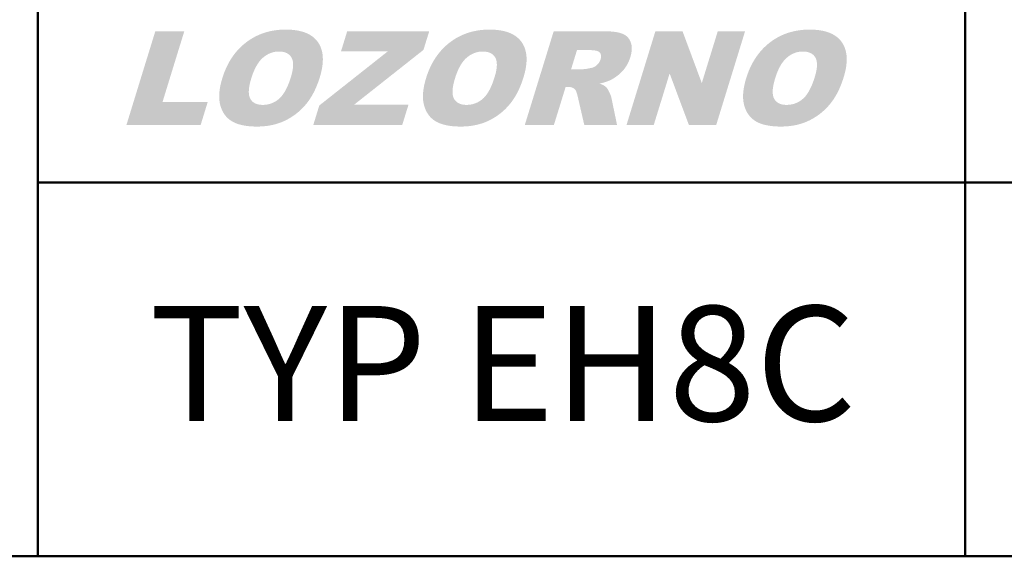
# Model space of a CAD drawing. Units: millimetres. Extents: x 1404 to 1701, y 2413 to 2623.
# Drawn here: x 1563 to 1598, y 2413 to 2432 of the extents above; entities that cross this region are included whole.
import ezdxf

# ---------------------------------------------------------------- set-up
doc = ezdxf.new("R2010")
doc.units = ezdxf.units.MM
doc.layers.add('2', color=1, linetype='Continuous', lineweight=50)
doc.layers.add('LOGO', color=5, linetype='Continuous')
doc.styles.add('style1', font='ARIAL.TTF')

msp = doc.modelspace()

# ---------------------------------------------------------------- hatches: boundary and pattern name
at = {"layer": 'LOGO', "linetype": 'Continuous'}
for points in [[(1566.303, 2428.605), (1567.331, 2431.942), (1568.363, 2431.942), (1567.588, 2429.427), (1569.197, 2429.427), (1568.944, 2428.605)], [(1573.941, 2431.23), (1574.161, 2431.942), (1577.08, 2431.942), (1576.874, 2431.276), (1574.401, 2429.322), (1576.34, 2429.322), (1576.119, 2428.605), (1572.953, 2428.605), (1573.166, 2429.297), (1575.612, 2431.23)], [(1584.101, 2428.605), (1585.129, 2431.942), (1586.093, 2431.942), (1586.78, 2430.096), (1587.349, 2431.942), (1588.321, 2431.942), (1587.293, 2428.605), (1586.321, 2428.605), (1585.635, 2430.437), (1585.07, 2428.605)]]:
    msp.add_hatch(color=256, dxfattribs=at).paths.add_polyline_path(points)
h = msp.add_hatch(color=256, dxfattribs=at)
edge = h.paths.add_edge_path(flags=16)
edge.add_spline(control_points=[(1570.747, 2430.267), (1570.741, 2430.246), (1570.729, 2430.206), (1570.712, 2430.146), (1570.698, 2430.088), (1570.686, 2430.033), (1570.676, 2429.98), (1570.669, 2429.929), (1570.663, 2429.88), (1570.66, 2429.833), (1570.658, 2429.789), (1570.659, 2429.747), (1570.662, 2429.707), (1570.667, 2429.669), (1570.675, 2429.634), (1570.684, 2429.6), (1570.696, 2429.569), (1570.71, 2429.54), (1570.726, 2429.514), (1570.743, 2429.489), (1570.762, 2429.465), (1570.783, 2429.444), (1570.805, 2429.424), (1570.829, 2429.406), (1570.854, 2429.389), (1570.881, 2429.375), (1570.91, 2429.362), (1570.94, 2429.35), (1570.972, 2429.341), (1571.005, 2429.333), (1571.04, 2429.327), (1571.077, 2429.323), (1571.115, 2429.32), (1571.154, 2429.32), (1571.195, 2429.32), (1571.235, 2429.323), (1571.275, 2429.327), (1571.315, 2429.333), (1571.353, 2429.341), (1571.391, 2429.35), (1571.429, 2429.361), (1571.465, 2429.374), (1571.501, 2429.388), (1571.537, 2429.404), (1571.571, 2429.422), (1571.605, 2429.441), (1571.639, 2429.462), (1571.672, 2429.485), (1571.704, 2429.51), (1571.735, 2429.536), (1571.766, 2429.564), (1571.796, 2429.595), (1571.826, 2429.629), (1571.855, 2429.666), (1571.884, 2429.705), (1571.911, 2429.747), (1571.939, 2429.791), (1571.965, 2429.839), (1571.991, 2429.888), (1572.017, 2429.941), (1572.042, 2429.996), (1572.066, 2430.054), (1572.09, 2430.115), (1572.113, 2430.178), (1572.135, 2430.244), (1572.156, 2430.308), (1572.174, 2430.369), (1572.189, 2430.425), (1572.202, 2430.479), (1572.213, 2430.531), (1572.221, 2430.581), (1572.228, 2430.629), (1572.233, 2430.675), (1572.235, 2430.719), (1572.235, 2430.762), (1572.234, 2430.802), (1572.23, 2430.84), (1572.224, 2430.876), (1572.216, 2430.91), (1572.206, 2430.943), (1572.193, 2430.973), (1572.179, 2431.001), (1572.163, 2431.028), (1572.145, 2431.052), (1572.126, 2431.075), (1572.105, 2431.096), (1572.082, 2431.116), (1572.058, 2431.134), (1572.032, 2431.15), (1572.005, 2431.164), (1571.976, 2431.177), (1571.945, 2431.188), (1571.913, 2431.197), (1571.88, 2431.205), (1571.844, 2431.211), (1571.807, 2431.215), (1571.769, 2431.217), (1571.73, 2431.218), (1571.691, 2431.217), (1571.653, 2431.215), (1571.615, 2431.211), (1571.577, 2431.205), (1571.54, 2431.197), (1571.504, 2431.187), (1571.467, 2431.176), (1571.432, 2431.163), (1571.396, 2431.149), (1571.361, 2431.132), (1571.327, 2431.114), (1571.293, 2431.094), (1571.259, 2431.073), (1571.226, 2431.049), (1571.193, 2431.024), (1571.161, 2430.998), (1571.129, 2430.969), (1571.098, 2430.938), (1571.068, 2430.904), (1571.038, 2430.869), (1571.01, 2430.831), (1570.982, 2430.791), (1570.955, 2430.749), (1570.929, 2430.704), (1570.903, 2430.657), (1570.878, 2430.608), (1570.855, 2430.557), (1570.831, 2430.503), (1570.809, 2430.447), (1570.787, 2430.389), (1570.767, 2430.329), (1570.754, 2430.288), (1570.747, 2430.267)], knot_values=[0, 0, 0, 0, 0.007427, 0.01453, 0.02133, 0.02782, 0.034017, 0.039918, 0.04554, 0.050873, 0.055954, 0.06077, 0.065351, 0.069695, 0.073841, 0.077797, 0.081594, 0.085244, 0.088803, 0.092287, 0.095726, 0.099134, 0.102544, 0.105962, 0.109422, 0.112929, 0.116524, 0.120204, 0.123994, 0.127903, 0.131959, 0.136157, 0.140522, 0.14505, 0.149776, 0.15443, 0.159031, 0.163578, 0.168092, 0.172566, 0.177024, 0.181461, 0.185902, 0.190349, 0.194811, 0.199297, 0.203821, 0.208385, 0.212997, 0.217674, 0.222472, 0.227442, 0.232588, 0.237929, 0.243469, 0.249228, 0.25521, 0.261421, 0.267865, 0.274557, 0.281493, 0.288687, 0.296134, 0.303852, 0.311826, 0.320079, 0.327001, 0.333646, 0.340006, 0.346094, 0.351905, 0.35746, 0.362761, 0.367816, 0.372631, 0.377226, 0.381611, 0.385809, 0.389825, 0.393693, 0.397423, 0.401055, 0.404578, 0.408054, 0.411479, 0.414894, 0.418297, 0.421731, 0.425201, 0.428741, 0.432346, 0.43606, 0.439876, 0.443833, 0.447917, 0.452162, 0.456569, 0.461161, 0.465591, 0.469983, 0.474345, 0.478691, 0.483016, 0.487345, 0.491685, 0.49604, 0.500415, 0.504832, 0.509289, 0.513809, 0.518387, 0.523031, 0.527761, 0.532573, 0.537473, 0.542484, 0.54762, 0.552897, 0.558324, 0.563907, 0.569658, 0.575583, 0.581688, 0.58798, 0.594469, 0.601154, 0.608041, 0.615135, 0.622445, 0.629965, 0.629965, 0.629965, 0.629965], degree=3, periodic=0)
edge = h.paths.add_edge_path()
edge.add_line((1569.717, 2430.272), (1569.695, 2430.199))
edge.add_spline(control_points=[(1569.695, 2430.199), (1569.689, 2430.176), (1569.676, 2430.129), (1569.659, 2430.06), (1569.644, 2429.992), (1569.632, 2429.926), (1569.622, 2429.861), (1569.614, 2429.798), (1569.609, 2429.736), (1569.605, 2429.676), (1569.604, 2429.617), (1569.606, 2429.56), (1569.609, 2429.504), (1569.615, 2429.45), (1569.623, 2429.398), (1569.633, 2429.347), (1569.646, 2429.297), (1569.66, 2429.25), (1569.677, 2429.203), (1569.695, 2429.159), (1569.714, 2429.116), (1569.735, 2429.074), (1569.757, 2429.035), (1569.782, 2428.997), (1569.807, 2428.96), (1569.835, 2428.925), (1569.864, 2428.892), (1569.894, 2428.86), (1569.926, 2428.831), (1569.96, 2428.802), (1569.995, 2428.776), (1570.032, 2428.751), (1570.071, 2428.727), (1570.111, 2428.705), (1570.154, 2428.685), (1570.198, 2428.666), (1570.244, 2428.649), (1570.292, 2428.632), (1570.343, 2428.618), (1570.395, 2428.604), (1570.449, 2428.593), (1570.505, 2428.582), (1570.563, 2428.573), (1570.622, 2428.565), (1570.684, 2428.559), (1570.748, 2428.554), (1570.814, 2428.551), (1570.881, 2428.548), (1570.95, 2428.548), (1571.019, 2428.549), (1571.087, 2428.551), (1571.154, 2428.555), (1571.22, 2428.561), (1571.286, 2428.568), (1571.35, 2428.577), (1571.413, 2428.587), (1571.476, 2428.6), (1571.537, 2428.613), (1571.598, 2428.629), (1571.658, 2428.646), (1571.716, 2428.665), (1571.774, 2428.685), (1571.831, 2428.707), (1571.887, 2428.731), (1571.942, 2428.756), (1571.996, 2428.783), (1572.049, 2428.811), (1572.101, 2428.84), (1572.152, 2428.871), (1572.203, 2428.903), (1572.252, 2428.936), (1572.3, 2428.97), (1572.347, 2429.006), (1572.394, 2429.043), (1572.439, 2429.082), (1572.484, 2429.121), (1572.527, 2429.162), (1572.569, 2429.205), (1572.611, 2429.248), (1572.651, 2429.293), (1572.691, 2429.339), (1572.729, 2429.387), (1572.767, 2429.436), (1572.803, 2429.487), (1572.839, 2429.54), (1572.873, 2429.594), (1572.907, 2429.65), (1572.939, 2429.707), (1572.97, 2429.766), (1573.001, 2429.827), (1573.03, 2429.89), (1573.058, 2429.954), (1573.085, 2430.02), (1573.112, 2430.087), (1573.137, 2430.156), (1573.161, 2430.227), (1573.187, 2430.307), (1573.213, 2430.397), (1573.237, 2430.493), (1573.257, 2430.587), (1573.273, 2430.678), (1573.285, 2430.766), (1573.291, 2430.852), (1573.294, 2430.934), (1573.292, 2431.014), (1573.286, 2431.091), (1573.276, 2431.165), (1573.261, 2431.237), (1573.241, 2431.305), (1573.217, 2431.371), (1573.189, 2431.434), (1573.157, 2431.495), (1573.12, 2431.552), (1573.079, 2431.606), (1573.033, 2431.657), (1572.984, 2431.704), (1572.93, 2431.748), (1572.873, 2431.788), (1572.811, 2431.825), (1572.745, 2431.858), (1572.675, 2431.888), (1572.601, 2431.914), (1572.524, 2431.937), (1572.442, 2431.956), (1572.356, 2431.972), (1572.266, 2431.984), (1572.172, 2431.993), (1572.073, 2431.998), (1571.973, 2432), (1571.872, 2431.998), (1571.773, 2431.993), (1571.676, 2431.984), (1571.58, 2431.971), (1571.486, 2431.955), (1571.394, 2431.936), (1571.303, 2431.913), (1571.214, 2431.886), (1571.127, 2431.856), (1571.041, 2431.822), (1570.957, 2431.784), (1570.875, 2431.744), (1570.795, 2431.699), (1570.716, 2431.651), (1570.639, 2431.599), (1570.564, 2431.544), (1570.491, 2431.486), (1570.42, 2431.425), (1570.353, 2431.361), (1570.287, 2431.294), (1570.225, 2431.224), (1570.165, 2431.152), (1570.108, 2431.076), (1570.054, 2430.998), (1570.002, 2430.917), (1569.953, 2430.834), (1569.907, 2430.747), (1569.863, 2430.657), (1569.823, 2430.565), (1569.784, 2430.47), (1569.749, 2430.372), (1569.727, 2430.305), (1569.717, 2430.272)], knot_values=[0, 0, 0, 0, 0.00841, 0.016581, 0.024524, 0.032247, 0.039751, 0.047045, 0.054133, 0.061036, 0.06775, 0.074291, 0.080662, 0.08689, 0.092968, 0.098925, 0.104762, 0.110502, 0.11611, 0.12161, 0.127, 0.132313, 0.137539, 0.142701, 0.147803, 0.152878, 0.157909, 0.162937, 0.167951, 0.172989, 0.178046, 0.183148, 0.188294, 0.193558, 0.198934, 0.204454, 0.210112, 0.215939, 0.221916, 0.228074, 0.234403, 0.24093, 0.247641, 0.254552, 0.26166, 0.268985, 0.276515, 0.284263, 0.292224, 0.300138, 0.307938, 0.315644, 0.323248, 0.33077, 0.338204, 0.345563, 0.352845, 0.360066, 0.36723, 0.374339, 0.381399, 0.388425, 0.395411, 0.402375, 0.409318, 0.416227, 0.423099, 0.429949, 0.43677, 0.443582, 0.45038, 0.457172, 0.463961, 0.470757, 0.477559, 0.484379, 0.491211, 0.49807, 0.504957, 0.511875, 0.518831, 0.525842, 0.532939, 0.540114, 0.547377, 0.55473, 0.562188, 0.56975, 0.577422, 0.585197, 0.593102, 0.601129, 0.609284, 0.61756, 0.625982, 0.634539, 0.643238, 0.65508, 0.66648, 0.677456, 0.688031, 0.698204, 0.708011, 0.717468, 0.726605, 0.73544, 0.744015, 0.75236, 0.760514, 0.76851, 0.776403, 0.784219, 0.792023, 0.799812, 0.807597, 0.815416, 0.823322, 0.831347, 0.839553, 0.847973, 0.856651, 0.865605, 0.874884, 0.884509, 0.89452, 0.904915, 0.915733, 0.926985, 0.938696, 0.950225, 0.961588, 0.972776, 0.983829, 0.994745, 1.005549, 1.016253, 1.026885, 1.037451, 1.047985, 1.058492, 1.069005, 1.079535, 1.090104, 1.100726, 1.111429, 1.122127, 1.132798, 1.143459, 1.154134, 1.16484, 1.175594, 1.18641, 1.197305, 1.208305, 1.219416, 1.230665, 1.242059, 1.253619, 1.265357, 1.277284, 1.28942, 1.28942, 1.28942, 1.28942], degree=3, periodic=0)
h = msp.add_hatch(color=256, dxfattribs=at)
edge = h.paths.add_edge_path(flags=16)
edge.add_spline(control_points=[(1577.998, 2430.267), (1577.992, 2430.246), (1577.979, 2430.206), (1577.963, 2430.146), (1577.949, 2430.088), (1577.937, 2430.033), (1577.927, 2429.98), (1577.919, 2429.929), (1577.914, 2429.88), (1577.91, 2429.833), (1577.909, 2429.789), (1577.91, 2429.747), (1577.913, 2429.707), (1577.918, 2429.669), (1577.926, 2429.634), (1577.935, 2429.6), (1577.947, 2429.569), (1577.961, 2429.54), (1577.976, 2429.514), (1577.994, 2429.489), (1578.013, 2429.465), (1578.034, 2429.444), (1578.056, 2429.424), (1578.08, 2429.406), (1578.105, 2429.389), (1578.132, 2429.375), (1578.161, 2429.362), (1578.191, 2429.35), (1578.223, 2429.341), (1578.256, 2429.333), (1578.291, 2429.327), (1578.327, 2429.323), (1578.365, 2429.32), (1578.405, 2429.32), (1578.445, 2429.32), (1578.486, 2429.323), (1578.526, 2429.327), (1578.565, 2429.333), (1578.604, 2429.341), (1578.642, 2429.35), (1578.679, 2429.361), (1578.716, 2429.374), (1578.752, 2429.388), (1578.787, 2429.404), (1578.822, 2429.422), (1578.856, 2429.441), (1578.89, 2429.462), (1578.922, 2429.485), (1578.954, 2429.51), (1578.986, 2429.536), (1579.017, 2429.564), (1579.047, 2429.595), (1579.077, 2429.629), (1579.106, 2429.666), (1579.134, 2429.705), (1579.162, 2429.747), (1579.189, 2429.791), (1579.216, 2429.839), (1579.242, 2429.888), (1579.267, 2429.941), (1579.293, 2429.996), (1579.317, 2430.054), (1579.34, 2430.115), (1579.363, 2430.178), (1579.386, 2430.244), (1579.406, 2430.308), (1579.424, 2430.369), (1579.439, 2430.425), (1579.452, 2430.479), (1579.463, 2430.531), (1579.472, 2430.581), (1579.479, 2430.629), (1579.483, 2430.675), (1579.486, 2430.719), (1579.486, 2430.762), (1579.484, 2430.802), (1579.48, 2430.84), (1579.475, 2430.876), (1579.466, 2430.91), (1579.456, 2430.943), (1579.444, 2430.973), (1579.43, 2431.001), (1579.414, 2431.028), (1579.396, 2431.052), (1579.376, 2431.075), (1579.355, 2431.096), (1579.333, 2431.116), (1579.309, 2431.134), (1579.283, 2431.15), (1579.255, 2431.164), (1579.227, 2431.177), (1579.196, 2431.188), (1579.164, 2431.197), (1579.13, 2431.205), (1579.095, 2431.211), (1579.058, 2431.215), (1579.02, 2431.217), (1578.981, 2431.218), (1578.942, 2431.217), (1578.903, 2431.215), (1578.865, 2431.211), (1578.828, 2431.205), (1578.791, 2431.197), (1578.754, 2431.187), (1578.718, 2431.176), (1578.682, 2431.163), (1578.647, 2431.149), (1578.612, 2431.132), (1578.577, 2431.114), (1578.543, 2431.094), (1578.51, 2431.073), (1578.476, 2431.049), (1578.444, 2431.024), (1578.411, 2430.998), (1578.38, 2430.969), (1578.349, 2430.938), (1578.318, 2430.904), (1578.289, 2430.869), (1578.26, 2430.831), (1578.233, 2430.791), (1578.206, 2430.749), (1578.179, 2430.704), (1578.154, 2430.657), (1578.129, 2430.608), (1578.105, 2430.557), (1578.082, 2430.503), (1578.06, 2430.447), (1578.038, 2430.389), (1578.017, 2430.329), (1578.004, 2430.288), (1577.998, 2430.267)], knot_values=[0, 0, 0, 0, 0.007427, 0.01453, 0.02133, 0.02782, 0.034017, 0.039918, 0.04554, 0.050873, 0.055954, 0.06077, 0.065351, 0.069695, 0.073841, 0.077797, 0.081594, 0.085244, 0.088803, 0.092287, 0.095726, 0.099134, 0.102544, 0.105962, 0.109422, 0.112929, 0.116524, 0.120204, 0.123994, 0.127903, 0.131959, 0.136157, 0.140522, 0.14505, 0.149776, 0.15443, 0.159031, 0.163578, 0.168092, 0.172566, 0.177024, 0.181461, 0.185902, 0.190349, 0.194811, 0.199297, 0.203821, 0.208385, 0.212997, 0.217674, 0.222472, 0.227442, 0.232588, 0.237929, 0.243469, 0.249228, 0.25521, 0.261421, 0.267865, 0.274557, 0.281493, 0.288687, 0.296134, 0.303852, 0.311826, 0.320079, 0.327001, 0.333646, 0.340006, 0.346094, 0.351905, 0.35746, 0.362761, 0.367816, 0.372631, 0.377226, 0.381611, 0.385809, 0.389825, 0.393693, 0.397423, 0.401055, 0.404578, 0.408054, 0.411479, 0.414894, 0.418297, 0.421731, 0.425201, 0.428741, 0.432346, 0.43606, 0.439876, 0.443833, 0.447917, 0.452162, 0.456569, 0.461161, 0.465591, 0.469983, 0.474345, 0.478691, 0.483016, 0.487345, 0.491685, 0.49604, 0.500415, 0.504832, 0.509289, 0.513809, 0.518387, 0.523031, 0.527761, 0.532573, 0.537473, 0.542484, 0.54762, 0.552897, 0.558324, 0.563907, 0.569658, 0.575583, 0.581688, 0.58798, 0.594469, 0.601154, 0.608041, 0.615135, 0.622445, 0.629965, 0.629965, 0.629965, 0.629965], degree=3, periodic=0)
edge = h.paths.add_edge_path()
edge.add_spline(control_points=[(1576.967, 2430.272), (1576.978, 2430.305), (1576.999, 2430.372), (1577.035, 2430.47), (1577.073, 2430.565), (1577.114, 2430.657), (1577.158, 2430.747), (1577.204, 2430.834), (1577.253, 2430.917), (1577.304, 2430.998), (1577.359, 2431.076), (1577.416, 2431.152), (1577.476, 2431.224), (1577.538, 2431.294), (1577.603, 2431.361), (1577.671, 2431.425), (1577.741, 2431.486), (1577.814, 2431.544), (1577.889, 2431.599), (1577.967, 2431.651), (1578.045, 2431.699), (1578.126, 2431.744), (1578.208, 2431.784), (1578.292, 2431.822), (1578.378, 2431.856), (1578.465, 2431.886), (1578.554, 2431.913), (1578.644, 2431.936), (1578.737, 2431.955), (1578.831, 2431.971), (1578.926, 2431.984), (1579.024, 2431.993), (1579.123, 2431.998), (1579.224, 2432), (1579.324, 2431.998), (1579.422, 2431.993), (1579.516, 2431.984), (1579.606, 2431.972), (1579.692, 2431.956), (1579.774, 2431.937), (1579.852, 2431.914), (1579.926, 2431.888), (1579.996, 2431.858), (1580.061, 2431.825), (1580.123, 2431.788), (1580.181, 2431.748), (1580.234, 2431.704), (1580.284, 2431.657), (1580.329, 2431.606), (1580.37, 2431.552), (1580.407, 2431.495), (1580.44, 2431.434), (1580.468, 2431.371), (1580.492, 2431.305), (1580.511, 2431.237), (1580.526, 2431.165), (1580.537, 2431.091), (1580.543, 2431.014), (1580.545, 2430.934), (1580.542, 2430.852), (1580.535, 2430.766), (1580.524, 2430.678), (1580.508, 2430.587), (1580.488, 2430.493), (1580.463, 2430.397), (1580.437, 2430.307), (1580.412, 2430.227), (1580.387, 2430.156), (1580.362, 2430.087), (1580.336, 2430.02), (1580.309, 2429.954), (1580.281, 2429.89), (1580.251, 2429.827), (1580.221, 2429.766), (1580.19, 2429.707), (1580.157, 2429.65), (1580.124, 2429.594), (1580.089, 2429.54), (1580.054, 2429.487), (1580.017, 2429.436), (1579.98, 2429.387), (1579.941, 2429.339), (1579.902, 2429.293), (1579.861, 2429.248), (1579.82, 2429.205), (1579.778, 2429.162), (1579.734, 2429.121), (1579.69, 2429.082), (1579.644, 2429.043), (1579.598, 2429.006), (1579.551, 2428.97), (1579.503, 2428.936), (1579.453, 2428.903), (1579.403, 2428.871), (1579.352, 2428.84), (1579.3, 2428.811), (1579.247, 2428.783), (1579.193, 2428.756), (1579.138, 2428.731), (1579.082, 2428.707), (1579.025, 2428.685), (1578.967, 2428.665), (1578.908, 2428.646), (1578.848, 2428.629), (1578.788, 2428.613), (1578.726, 2428.6), (1578.664, 2428.587), (1578.601, 2428.577), (1578.536, 2428.568), (1578.471, 2428.561), (1578.405, 2428.555), (1578.338, 2428.551), (1578.27, 2428.549), (1578.201, 2428.548), (1578.132, 2428.548), (1578.064, 2428.551), (1577.999, 2428.554), (1577.935, 2428.559), (1577.873, 2428.565), (1577.813, 2428.573), (1577.755, 2428.582), (1577.699, 2428.593), (1577.645, 2428.604), (1577.593, 2428.618), (1577.543, 2428.632), (1577.495, 2428.649), (1577.449, 2428.666), (1577.404, 2428.685), (1577.362, 2428.705), (1577.321, 2428.727), (1577.283, 2428.751), (1577.246, 2428.776), (1577.211, 2428.802), (1577.177, 2428.831), (1577.145, 2428.86), (1577.114, 2428.892), (1577.085, 2428.925), (1577.058, 2428.96), (1577.032, 2428.997), (1577.008, 2429.035), (1576.986, 2429.074), (1576.965, 2429.116), (1576.945, 2429.159), (1576.927, 2429.203), (1576.911, 2429.25), (1576.896, 2429.297), (1576.884, 2429.347), (1576.874, 2429.398), (1576.866, 2429.45), (1576.86, 2429.504), (1576.856, 2429.56), (1576.855, 2429.617), (1576.856, 2429.676), (1576.859, 2429.736), (1576.865, 2429.798), (1576.873, 2429.861), (1576.883, 2429.926), (1576.895, 2429.992), (1576.91, 2430.06), (1576.927, 2430.129), (1576.939, 2430.176), (1576.946, 2430.199)], knot_values=[0, 0, 0, 0, 0.012135, 0.024063, 0.035801, 0.04736, 0.058754, 0.070004, 0.081115, 0.092115, 0.103009, 0.113826, 0.12458, 0.135286, 0.14596, 0.156621, 0.167293, 0.177991, 0.188694, 0.199315, 0.209885, 0.220414, 0.230927, 0.241435, 0.251969, 0.262535, 0.273167, 0.28387, 0.294675, 0.305591, 0.316643, 0.327832, 0.339194, 0.350724, 0.362434, 0.373687, 0.384505, 0.394899, 0.40491, 0.414535, 0.423814, 0.432769, 0.44144, 0.449856, 0.458055, 0.46609, 0.473993, 0.481815, 0.4896, 0.497393, 0.505191, 0.513009, 0.520899, 0.528897, 0.537049, 0.545394, 0.553969, 0.562805, 0.571942, 0.581399, 0.591206, 0.601379, 0.611954, 0.622929, 0.634329, 0.646168, 0.654871, 0.663429, 0.67185, 0.680124, 0.688279, 0.696307, 0.704212, 0.711987, 0.719658, 0.727221, 0.734679, 0.742032, 0.749297, 0.756472, 0.763564, 0.770573, 0.777529, 0.784447, 0.791334, 0.798193, 0.805025, 0.811845, 0.818647, 0.825443, 0.832232, 0.839024, 0.845822, 0.852634, 0.859455, 0.866305, 0.873177, 0.880086, 0.887029, 0.893993, 0.900979, 0.908005, 0.915065, 0.922174, 0.929337, 0.936558, 0.943841, 0.9512, 0.958634, 0.966156, 0.973759, 0.981466, 0.989266, 0.99718, 1.005141, 1.012889, 1.020419, 1.027744, 1.034852, 1.041763, 1.048474, 1.055001, 1.061329, 1.067487, 1.073465, 1.079292, 1.08495, 1.09047, 1.095846, 1.10111, 1.106256, 1.111358, 1.116414, 1.121452, 1.126466, 1.131495, 1.136526, 1.141601, 1.146702, 1.151865, 1.157091, 1.162403, 1.167793, 1.173293, 1.178902, 1.184641, 1.190479, 1.196435, 1.202514, 1.208742, 1.215113, 1.221654, 1.228368, 1.235271, 1.242359, 1.249653, 1.257156, 1.26488, 1.272823, 1.280994, 1.289404, 1.289404, 1.289404, 1.289404], degree=3, periodic=0)
edge.add_line((1576.946, 2430.199), (1576.967, 2430.272))
h = msp.add_hatch(color=256, dxfattribs=at)
edge = h.paths.add_edge_path(flags=16)
edge.add_line((1582.338, 2431.269), (1582.129, 2430.59))
edge.add_line((1582.129, 2430.59), (1582.564, 2430.59))
edge.add_spline(control_points=[(1582.564, 2430.59), (1582.567, 2430.59), (1582.574, 2430.59), (1582.584, 2430.591), (1582.596, 2430.592), (1582.608, 2430.593), (1582.622, 2430.594), (1582.637, 2430.596), (1582.653, 2430.599), (1582.671, 2430.601), (1582.689, 2430.604), (1582.709, 2430.608), (1582.73, 2430.611), (1582.752, 2430.616), (1582.775, 2430.62), (1582.799, 2430.625), (1582.824, 2430.63), (1582.846, 2430.634), (1582.864, 2430.638), (1582.877, 2430.641), (1582.891, 2430.645), (1582.904, 2430.65), (1582.917, 2430.654), (1582.93, 2430.66), (1582.943, 2430.666), (1582.955, 2430.672), (1582.968, 2430.679), (1582.98, 2430.686), (1582.992, 2430.694), (1583.004, 2430.702), (1583.016, 2430.711), (1583.028, 2430.72), (1583.039, 2430.73), (1583.051, 2430.74), (1583.062, 2430.751), (1583.072, 2430.761), (1583.082, 2430.772), (1583.092, 2430.784), (1583.101, 2430.795), (1583.11, 2430.807), (1583.119, 2430.818), (1583.127, 2430.83), (1583.134, 2430.843), (1583.141, 2430.855), (1583.148, 2430.868), (1583.154, 2430.88), (1583.16, 2430.893), (1583.165, 2430.907), (1583.17, 2430.92), (1583.176, 2430.936), (1583.181, 2430.953), (1583.185, 2430.973), (1583.189, 2430.991), (1583.192, 2431.01), (1583.194, 2431.027), (1583.195, 2431.044), (1583.194, 2431.061), (1583.193, 2431.076), (1583.191, 2431.092), (1583.188, 2431.106), (1583.184, 2431.12), (1583.179, 2431.134), (1583.173, 2431.147), (1583.166, 2431.159), (1583.158, 2431.171), (1583.149, 2431.182), (1583.138, 2431.192), (1583.126, 2431.202), (1583.113, 2431.212), (1583.098, 2431.22), (1583.081, 2431.228), (1583.062, 2431.235), (1583.042, 2431.241), (1583.021, 2431.247), (1582.998, 2431.252), (1582.973, 2431.257), (1582.946, 2431.26), (1582.918, 2431.263), (1582.889, 2431.266), (1582.858, 2431.267), (1582.836, 2431.268), (1582.825, 2431.268)], knot_values=[0, 0, 0, 0, 0.001063, 0.002265, 0.003596, 0.005067, 0.006663, 0.008406, 0.010274, 0.01229, 0.01443, 0.016715, 0.01913, 0.021689, 0.024374, 0.027207, 0.030172, 0.033281, 0.034862, 0.036449, 0.038031, 0.03962, 0.041203, 0.0428, 0.044402, 0.04602, 0.047639, 0.049277, 0.050929, 0.052608, 0.054295, 0.05601, 0.057748, 0.059513, 0.061253, 0.062991, 0.064698, 0.066406, 0.068085, 0.069759, 0.071415, 0.073076, 0.074713, 0.076348, 0.077977, 0.079612, 0.081241, 0.082873, 0.084507, 0.086153, 0.088524, 0.090806, 0.092999, 0.095103, 0.097121, 0.099068, 0.100942, 0.102758, 0.104511, 0.106218, 0.107892, 0.109537, 0.111159, 0.112777, 0.114399, 0.116037, 0.117727, 0.119499, 0.12137, 0.123355, 0.125469, 0.127723, 0.130122, 0.132676, 0.135396, 0.138282, 0.141336, 0.14456, 0.147964, 0.151548, 0.15531, 0.15531, 0.15531, 0.15531], degree=3, periodic=0)
edge.add_line((1582.825, 2431.268), (1582.791, 2431.269))
edge.add_line((1582.791, 2431.269), (1582.338, 2431.269))
edge = h.paths.add_edge_path()
edge.add_line((1581.517, 2428.605), (1580.481, 2428.605))
edge.add_line((1580.481, 2428.605), (1581.51, 2431.942))
edge.add_line((1581.51, 2431.942), (1583.228, 2431.942))
edge.add_spline(control_points=[(1583.228, 2431.942), (1583.248, 2431.942), (1583.287, 2431.942), (1583.343, 2431.941), (1583.398, 2431.939), (1583.451, 2431.937), (1583.502, 2431.934), (1583.551, 2431.931), (1583.598, 2431.927), (1583.643, 2431.922), (1583.686, 2431.916), (1583.727, 2431.911), (1583.767, 2431.904), (1583.804, 2431.896), (1583.839, 2431.888), (1583.872, 2431.88), (1583.904, 2431.87), (1583.933, 2431.86), (1583.961, 2431.849), (1583.988, 2431.838), (1584.014, 2431.825), (1584.039, 2431.811), (1584.062, 2431.795), (1584.085, 2431.779), (1584.106, 2431.762), (1584.126, 2431.743), (1584.145, 2431.724), (1584.163, 2431.703), (1584.18, 2431.681), (1584.196, 2431.659), (1584.211, 2431.635), (1584.224, 2431.609), (1584.237, 2431.583), (1584.248, 2431.556), (1584.258, 2431.528), (1584.267, 2431.499), (1584.274, 2431.47), (1584.28, 2431.439), (1584.284, 2431.408), (1584.287, 2431.376), (1584.288, 2431.343), (1584.288, 2431.31), (1584.287, 2431.276), (1584.284, 2431.241), (1584.279, 2431.205), (1584.274, 2431.169), (1584.266, 2431.132), (1584.258, 2431.094), (1584.248, 2431.055), (1584.237, 2431.017), (1584.225, 2430.982), (1584.213, 2430.948), (1584.201, 2430.914), (1584.187, 2430.882), (1584.173, 2430.85), (1584.158, 2430.818), (1584.143, 2430.787), (1584.127, 2430.757), (1584.11, 2430.727), (1584.092, 2430.698), (1584.073, 2430.67), (1584.054, 2430.642), (1584.034, 2430.615), (1584.014, 2430.588), (1583.992, 2430.562), (1583.97, 2430.536), (1583.947, 2430.512), (1583.924, 2430.487), (1583.9, 2430.464), (1583.876, 2430.44), (1583.851, 2430.418), (1583.825, 2430.396), (1583.799, 2430.375), (1583.773, 2430.354), (1583.746, 2430.334), (1583.719, 2430.314), (1583.691, 2430.295), (1583.662, 2430.277), (1583.633, 2430.259), (1583.604, 2430.242), (1583.574, 2430.225), (1583.547, 2430.211), (1583.524, 2430.199), (1583.503, 2430.19), (1583.481, 2430.18), (1583.459, 2430.171), (1583.437, 2430.162), (1583.413, 2430.154), (1583.389, 2430.145), (1583.364, 2430.137), (1583.339, 2430.129), (1583.313, 2430.121), (1583.286, 2430.113), (1583.258, 2430.105), (1583.23, 2430.098), (1583.199, 2430.091), (1583.177, 2430.084), (1583.127, 2430.08), (1583.164, 2430.07), (1583.18, 2430.063), (1583.199, 2430.055), (1583.217, 2430.047), (1583.234, 2430.04), (1583.251, 2430.032), (1583.266, 2430.024), (1583.281, 2430.017), (1583.295, 2430.009), (1583.308, 2430.001), (1583.321, 2429.993), (1583.333, 2429.986), (1583.343, 2429.978), (1583.354, 2429.97), (1583.363, 2429.962), (1583.371, 2429.956), (1583.378, 2429.949), (1583.383, 2429.943), (1583.389, 2429.936), (1583.395, 2429.928), (1583.401, 2429.92), (1583.408, 2429.911), (1583.415, 2429.901), (1583.422, 2429.89), (1583.429, 2429.879), (1583.436, 2429.867), (1583.443, 2429.854), (1583.451, 2429.841), (1583.458, 2429.826), (1583.466, 2429.812), (1583.475, 2429.796), (1583.483, 2429.78), (1583.491, 2429.763), (1583.499, 2429.747), (1583.506, 2429.731), (1583.513, 2429.716), (1583.519, 2429.702), (1583.525, 2429.688), (1583.531, 2429.674), (1583.536, 2429.661), (1583.541, 2429.648), (1583.546, 2429.636), (1583.55, 2429.624), (1583.553, 2429.613), (1583.556, 2429.602), (1583.559, 2429.592), (1583.561, 2429.585), (1583.561, 2429.582)], knot_values=[0, 0, 0, 0, 0.006725, 0.013237, 0.01952, 0.025592, 0.031432, 0.037061, 0.042472, 0.047669, 0.052643, 0.057406, 0.061958, 0.066308, 0.070444, 0.074382, 0.078123, 0.08167, 0.085094, 0.088452, 0.091749, 0.094995, 0.098198, 0.10137, 0.104513, 0.107646, 0.110772, 0.113908, 0.117062, 0.120245, 0.123464, 0.126725, 0.130043, 0.133424, 0.13684, 0.140289, 0.143782, 0.14732, 0.15092, 0.154585, 0.158324, 0.162147, 0.166065, 0.170078, 0.174195, 0.178412, 0.182749, 0.187203, 0.191781, 0.196478, 0.200636, 0.204751, 0.208831, 0.212864, 0.216878, 0.220859, 0.224813, 0.228741, 0.232664, 0.236559, 0.240445, 0.244312, 0.248183, 0.252044, 0.255908, 0.259768, 0.263649, 0.267511, 0.271372, 0.275218, 0.27907, 0.282909, 0.286757, 0.290596, 0.294454, 0.298308, 0.302173, 0.306043, 0.309937, 0.313835, 0.317755, 0.321683, 0.324247, 0.326856, 0.329534, 0.332267, 0.335074, 0.337937, 0.34087, 0.343864, 0.346934, 0.350068, 0.353274, 0.35654, 0.359888, 0.363295, 0.366779, 0.370327, 0.372805, 0.375203, 0.377517, 0.379755, 0.381907, 0.383976, 0.385967, 0.387881, 0.389712, 0.391468, 0.393149, 0.394761, 0.396295, 0.397762, 0.399154, 0.40048, 0.401368, 0.402335, 0.403377, 0.404496, 0.405698, 0.406979, 0.408338, 0.409779, 0.411303, 0.41291, 0.414596, 0.416366, 0.418225, 0.420162, 0.42218, 0.424285, 0.426412, 0.428463, 0.430441, 0.432345, 0.434184, 0.435946, 0.437638, 0.439262, 0.440818, 0.442305, 0.443728, 0.44508, 0.44637, 0.447594, 0.448751, 0.448751, 0.448751, 0.448751], degree=3, periodic=0)
edge.add_line((1583.561, 2429.582), (1583.563, 2429.572))
edge.add_line((1583.563, 2429.572), (1583.764, 2428.605))
edge.add_line((1583.764, 2428.605), (1582.598, 2428.605))
edge.add_line((1582.598, 2428.605), (1582.362, 2429.625))
edge.add_spline(control_points=[(1582.362, 2429.625), (1582.36, 2429.633), (1582.356, 2429.649), (1582.351, 2429.672), (1582.345, 2429.694), (1582.339, 2429.715), (1582.333, 2429.735), (1582.326, 2429.753), (1582.32, 2429.771), (1582.313, 2429.788), (1582.306, 2429.803), (1582.299, 2429.818), (1582.292, 2429.831), (1582.285, 2429.844), (1582.278, 2429.855), (1582.27, 2429.865), (1582.262, 2429.874), (1582.253, 2429.883), (1582.243, 2429.892), (1582.231, 2429.901), (1582.219, 2429.909), (1582.207, 2429.916), (1582.194, 2429.923), (1582.181, 2429.929), (1582.167, 2429.935), (1582.153, 2429.94), (1582.138, 2429.945), (1582.123, 2429.949), (1582.108, 2429.952), (1582.092, 2429.955), (1582.076, 2429.957), (1582.059, 2429.958), (1582.048, 2429.959), (1582.043, 2429.959)], knot_values=[0, 0, 0, 0, 0.002827, 0.005549, 0.008154, 0.010649, 0.013026, 0.015299, 0.017455, 0.019513, 0.021454, 0.023297, 0.025035, 0.02668, 0.028222, 0.029679, 0.031047, 0.032342, 0.034005, 0.035663, 0.03732, 0.038979, 0.040654, 0.042332, 0.044033, 0.045749, 0.047495, 0.049265, 0.051065, 0.052899, 0.054768, 0.056678, 0.058629, 0.058629, 0.058629, 0.058629], degree=3, periodic=0)
edge.add_line((1582.043, 2429.959), (1582.025, 2429.959))
edge.add_line((1582.025, 2429.959), (1581.934, 2429.959))
edge.add_line((1581.934, 2429.959), (1581.517, 2428.605))
h = msp.add_hatch(color=256, dxfattribs=at)
edge = h.paths.add_edge_path(flags=16)
edge.add_spline(control_points=[(1589.392, 2430.267), (1589.385, 2430.246), (1589.373, 2430.206), (1589.357, 2430.146), (1589.343, 2430.088), (1589.331, 2430.033), (1589.321, 2429.98), (1589.313, 2429.929), (1589.308, 2429.88), (1589.304, 2429.833), (1589.303, 2429.789), (1589.304, 2429.747), (1589.307, 2429.707), (1589.312, 2429.669), (1589.319, 2429.634), (1589.329, 2429.6), (1589.34, 2429.569), (1589.354, 2429.541), (1589.37, 2429.514), (1589.388, 2429.489), (1589.407, 2429.465), (1589.427, 2429.444), (1589.45, 2429.424), (1589.473, 2429.406), (1589.499, 2429.389), (1589.526, 2429.375), (1589.554, 2429.362), (1589.585, 2429.35), (1589.616, 2429.341), (1589.65, 2429.333), (1589.685, 2429.327), (1589.721, 2429.323), (1589.759, 2429.32), (1589.799, 2429.32), (1589.839, 2429.32), (1589.88, 2429.323), (1589.92, 2429.327), (1589.959, 2429.333), (1589.998, 2429.341), (1590.036, 2429.35), (1590.073, 2429.361), (1590.11, 2429.374), (1590.146, 2429.388), (1590.181, 2429.404), (1590.216, 2429.422), (1590.25, 2429.441), (1590.283, 2429.462), (1590.316, 2429.485), (1590.348, 2429.51), (1590.38, 2429.536), (1590.411, 2429.564), (1590.441, 2429.595), (1590.471, 2429.629), (1590.5, 2429.666), (1590.528, 2429.705), (1590.556, 2429.747), (1590.583, 2429.791), (1590.61, 2429.839), (1590.636, 2429.889), (1590.661, 2429.941), (1590.686, 2429.996), (1590.71, 2430.054), (1590.734, 2430.115), (1590.757, 2430.178), (1590.78, 2430.244), (1590.8, 2430.308), (1590.818, 2430.369), (1590.833, 2430.425), (1590.846, 2430.479), (1590.857, 2430.531), (1590.866, 2430.581), (1590.873, 2430.629), (1590.877, 2430.675), (1590.88, 2430.719), (1590.88, 2430.762), (1590.878, 2430.802), (1590.874, 2430.84), (1590.868, 2430.876), (1590.86, 2430.91), (1590.85, 2430.943), (1590.838, 2430.973), (1590.824, 2431.001), (1590.807, 2431.028), (1590.79, 2431.052), (1590.77, 2431.075), (1590.749, 2431.096), (1590.727, 2431.116), (1590.702, 2431.134), (1590.677, 2431.15), (1590.649, 2431.164), (1590.62, 2431.177), (1590.59, 2431.188), (1590.558, 2431.197), (1590.524, 2431.205), (1590.489, 2431.211), (1590.452, 2431.215), (1590.414, 2431.217), (1590.374, 2431.218), (1590.335, 2431.217), (1590.297, 2431.215), (1590.259, 2431.211), (1590.222, 2431.205), (1590.185, 2431.197), (1590.148, 2431.187), (1590.112, 2431.176), (1590.076, 2431.163), (1590.041, 2431.149), (1590.006, 2431.132), (1589.971, 2431.114), (1589.937, 2431.094), (1589.904, 2431.073), (1589.87, 2431.049), (1589.838, 2431.024), (1589.805, 2430.997), (1589.773, 2430.969), (1589.742, 2430.938), (1589.712, 2430.904), (1589.683, 2430.869), (1589.654, 2430.831), (1589.626, 2430.791), (1589.599, 2430.749), (1589.573, 2430.704), (1589.548, 2430.657), (1589.523, 2430.608), (1589.499, 2430.557), (1589.476, 2430.503), (1589.454, 2430.447), (1589.432, 2430.389), (1589.411, 2430.329), (1589.398, 2430.288), (1589.392, 2430.267)], knot_values=[0, 0, 0, 0, 0.007429, 0.014532, 0.021335, 0.027823, 0.034021, 0.039921, 0.045544, 0.050876, 0.055957, 0.060773, 0.065354, 0.069699, 0.073845, 0.077802, 0.081597, 0.085253, 0.088805, 0.092289, 0.095728, 0.099139, 0.102541, 0.105965, 0.109425, 0.112939, 0.116523, 0.120203, 0.123993, 0.127909, 0.131958, 0.136164, 0.140525, 0.145065, 0.149779, 0.154437, 0.159033, 0.163585, 0.168087, 0.172569, 0.177019, 0.181467, 0.185901, 0.190348, 0.194806, 0.199303, 0.20382, 0.208391, 0.213003, 0.217685, 0.222475, 0.227445, 0.232589, 0.237934, 0.24347, 0.249231, 0.255211, 0.261426, 0.267866, 0.274559, 0.281491, 0.28869, 0.296135, 0.303854, 0.311829, 0.320085, 0.327005, 0.33365, 0.340009, 0.346097, 0.351907, 0.357463, 0.362763, 0.367819, 0.372634, 0.377229, 0.381614, 0.38581, 0.389829, 0.393695, 0.397427, 0.401054, 0.404583, 0.408056, 0.411486, 0.414897, 0.418305, 0.421739, 0.425213, 0.428742, 0.432358, 0.436064, 0.439888, 0.443834, 0.447925, 0.452166, 0.456573, 0.461153, 0.465595, 0.469987, 0.474349, 0.478691, 0.483024, 0.487353, 0.491693, 0.496037, 0.500423, 0.504837, 0.509301, 0.51381, 0.518388, 0.523032, 0.527762, 0.532568, 0.537476, 0.542487, 0.547627, 0.552898, 0.558333, 0.563911, 0.569662, 0.575583, 0.581692, 0.587984, 0.594476, 0.601156, 0.608045, 0.615138, 0.622448, 0.629965, 0.629965, 0.629965, 0.629965], degree=3, periodic=0)
edge = h.paths.add_edge_path()
edge.add_spline(control_points=[(1588.361, 2430.272), (1588.372, 2430.305), (1588.393, 2430.372), (1588.429, 2430.47), (1588.467, 2430.565), (1588.508, 2430.657), (1588.551, 2430.747), (1588.598, 2430.834), (1588.647, 2430.917), (1588.698, 2430.998), (1588.753, 2431.077), (1588.81, 2431.152), (1588.869, 2431.224), (1588.932, 2431.294), (1588.997, 2431.361), (1589.065, 2431.425), (1589.135, 2431.486), (1589.208, 2431.544), (1589.283, 2431.599), (1589.36, 2431.651), (1589.439, 2431.699), (1589.52, 2431.744), (1589.602, 2431.784), (1589.686, 2431.822), (1589.771, 2431.856), (1589.859, 2431.886), (1589.948, 2431.913), (1590.038, 2431.936), (1590.131, 2431.955), (1590.225, 2431.971), (1590.32, 2431.984), (1590.418, 2431.993), (1590.517, 2431.998), (1590.617, 2432), (1590.718, 2431.998), (1590.816, 2431.993), (1590.91, 2431.984), (1591, 2431.972), (1591.086, 2431.956), (1591.168, 2431.937), (1591.246, 2431.914), (1591.32, 2431.888), (1591.39, 2431.858), (1591.455, 2431.825), (1591.517, 2431.788), (1591.575, 2431.748), (1591.628, 2431.704), (1591.678, 2431.657), (1591.723, 2431.606), (1591.764, 2431.552), (1591.801, 2431.495), (1591.834, 2431.434), (1591.862, 2431.371), (1591.886, 2431.305), (1591.905, 2431.237), (1591.92, 2431.165), (1591.931, 2431.091), (1591.937, 2431.014), (1591.939, 2430.934), (1591.936, 2430.852), (1591.929, 2430.766), (1591.918, 2430.678), (1591.902, 2430.587), (1591.882, 2430.493), (1591.857, 2430.397), (1591.831, 2430.307), (1591.805, 2430.227), (1591.781, 2430.156), (1591.756, 2430.087), (1591.73, 2430.02), (1591.703, 2429.954), (1591.675, 2429.89), (1591.645, 2429.827), (1591.615, 2429.766), (1591.584, 2429.707), (1591.551, 2429.65), (1591.518, 2429.594), (1591.483, 2429.54), (1591.448, 2429.487), (1591.411, 2429.436), (1591.374, 2429.387), (1591.335, 2429.339), (1591.296, 2429.293), (1591.255, 2429.248), (1591.214, 2429.205), (1591.171, 2429.162), (1591.128, 2429.121), (1591.084, 2429.082), (1591.038, 2429.043), (1590.992, 2429.006), (1590.945, 2428.97), (1590.896, 2428.936), (1590.847, 2428.903), (1590.797, 2428.871), (1590.746, 2428.84), (1590.694, 2428.811), (1590.641, 2428.783), (1590.587, 2428.756), (1590.532, 2428.731), (1590.476, 2428.707), (1590.419, 2428.685), (1590.361, 2428.665), (1590.302, 2428.646), (1590.242, 2428.629), (1590.182, 2428.613), (1590.12, 2428.6), (1590.058, 2428.587), (1589.994, 2428.577), (1589.93, 2428.568), (1589.865, 2428.561), (1589.799, 2428.555), (1589.731, 2428.551), (1589.663, 2428.549), (1589.594, 2428.548), (1589.526, 2428.548), (1589.458, 2428.551), (1589.392, 2428.554), (1589.329, 2428.559), (1589.267, 2428.565), (1589.207, 2428.573), (1589.149, 2428.582), (1589.093, 2428.593), (1589.039, 2428.604), (1588.987, 2428.618), (1588.937, 2428.632), (1588.889, 2428.649), (1588.842, 2428.666), (1588.798, 2428.685), (1588.756, 2428.705), (1588.715, 2428.727), (1588.677, 2428.751), (1588.64, 2428.776), (1588.604, 2428.802), (1588.571, 2428.831), (1588.539, 2428.86), (1588.508, 2428.892), (1588.479, 2428.925), (1588.452, 2428.96), (1588.426, 2428.997), (1588.402, 2429.035), (1588.379, 2429.074), (1588.358, 2429.116), (1588.339, 2429.159), (1588.321, 2429.203), (1588.305, 2429.25), (1588.29, 2429.297), (1588.278, 2429.347), (1588.267, 2429.398), (1588.259, 2429.45), (1588.254, 2429.504), (1588.25, 2429.56), (1588.249, 2429.617), (1588.25, 2429.676), (1588.253, 2429.736), (1588.259, 2429.798), (1588.267, 2429.861), (1588.277, 2429.926), (1588.289, 2429.992), (1588.304, 2430.06), (1588.32, 2430.129), (1588.333, 2430.176), (1588.34, 2430.199)], knot_values=[0, 0, 0, 0, 0.012131, 0.02406, 0.035796, 0.04736, 0.058752, 0.070002, 0.081113, 0.092115, 0.103002, 0.113819, 0.124573, 0.135282, 0.145948, 0.156617, 0.167289, 0.177996, 0.18869, 0.199314, 0.209881, 0.220413, 0.230919, 0.241434, 0.251961, 0.262538, 0.273163, 0.28387, 0.294671, 0.30559, 0.316631, 0.327827, 0.33919, 0.350731, 0.36243, 0.373682, 0.384497, 0.394899, 0.404898, 0.414531, 0.42381, 0.432772, 0.441442, 0.449862, 0.458062, 0.466096, 0.473999, 0.481821, 0.489606, 0.4974, 0.505197, 0.513015, 0.520905, 0.528903, 0.537056, 0.5454, 0.553975, 0.562812, 0.571948, 0.581405, 0.591213, 0.601385, 0.61196, 0.622935, 0.634336, 0.646175, 0.654878, 0.663435, 0.671857, 0.680131, 0.688286, 0.696314, 0.704218, 0.711993, 0.719665, 0.727227, 0.734685, 0.742038, 0.749304, 0.756479, 0.763575, 0.770579, 0.777543, 0.784461, 0.79135, 0.798207, 0.805044, 0.811859, 0.818667, 0.825453, 0.832249, 0.839041, 0.845842, 0.852647, 0.859475, 0.866318, 0.87319, 0.880089, 0.887042, 0.894006, 0.900999, 0.908015, 0.915082, 0.922187, 0.929351, 0.936568, 0.943858, 0.951217, 0.958655, 0.966169, 0.97378, 0.981479, 0.98928, 0.997182, 1.005154, 1.012902, 1.020436, 1.027753, 1.034869, 1.04178, 1.048491, 1.055006, 1.061347, 1.067501, 1.073486, 1.079301, 1.084963, 1.09048, 1.09586, 1.101113, 1.106269, 1.111371, 1.116431, 1.121465, 1.126488, 1.131511, 1.136545, 1.141613, 1.146718, 1.151879, 1.157107, 1.162416, 1.167809, 1.173306, 1.178916, 1.184652, 1.190492, 1.196449, 1.202527, 1.208755, 1.215127, 1.221668, 1.228381, 1.235285, 1.242372, 1.249668, 1.257169, 1.264895, 1.272835, 1.281009, 1.289417, 1.289417, 1.289417, 1.289417], degree=3, periodic=0)
edge.add_line((1588.34, 2430.199), (1588.361, 2430.272))

# ---------------------------------------------------------------- linework, layer by layer
at = {"layer": '2'}
for p, q in [((1563.154, 2413.253), (1563.154, 2444.062)), ((1596.154, 2413.253), (1596.154, 2444.062)), ((1563.154, 2426.562), (1701.11, 2426.562))]:
    msp.add_line(p, q, dxfattribs=at)
msp.add_lwpolyline([(1404.11, 2413.253), (1404.11, 2623.253), (1701.11, 2623.253), (1701.11, 2413.253), (1404.11, 2413.253)], close=True, dxfattribs=at)

# ---------------------------------------------------------------- texts
at = {"layer": '2', "style": 'style1'}
msp.add_text('TYP EH8C', height=4.0983, dxfattribs=at).set_placement((1567.125, 2418.064))

doc.saveas('drawing.dxf')
